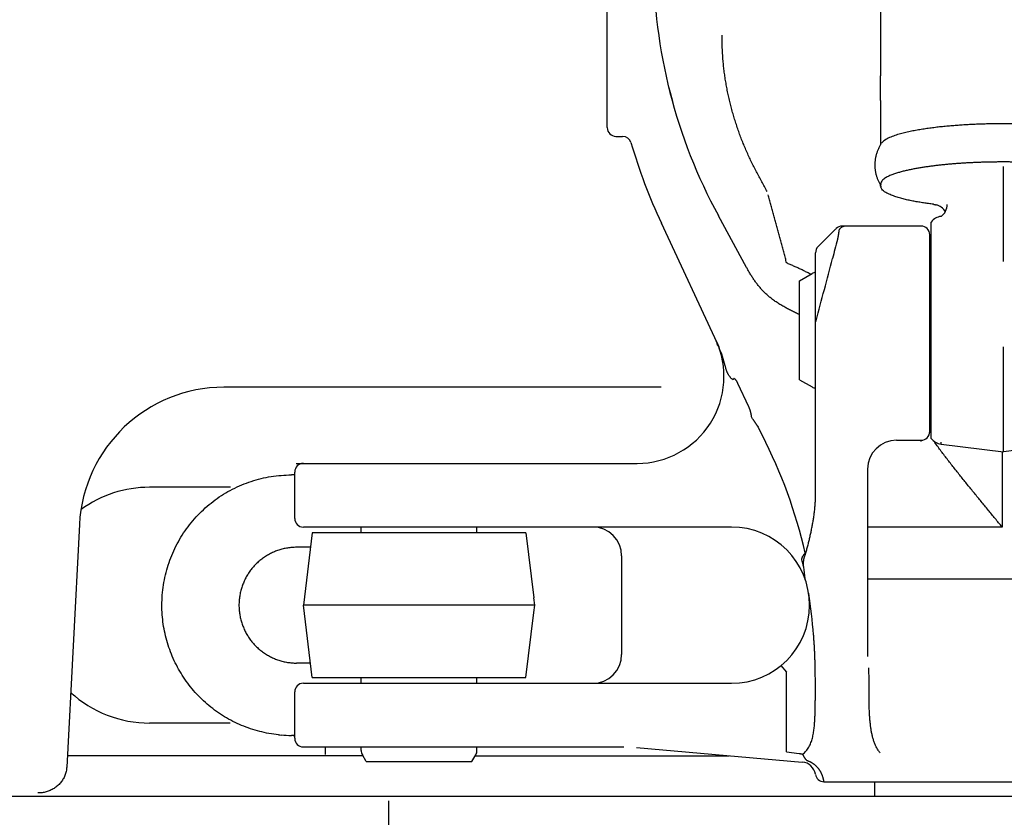
# Model space of a CAD drawing. Units: millimetres. Extents: x 0 to 16805, y 0 to 11877.
# Drawn here: x 3938 to 4278, y 4013 to 4288 of the extents above; entities that cross this region are included whole.
import ezdxf

# ---------------------------------------------------------------- set-up
doc = ezdxf.new("R2010")
doc.units = ezdxf.units.MM
doc.header["$LTSCALE"] = 924.2552
doc.layers.get('0').update_dxf_attribs({"linetype": 'CONTINUOUS'})

msp = doc.modelspace()

# ---------------------------------------------------------------- linework, layer by layer
at = {"color": 7, "linetype": 'CONTINUOUS'}
for p, q in [((4141.21, 4251.11), (4141.21, 4322.52)), ((4235.71, 4308.04), (4235.71, 4268.99)), ((4235.71, 4264.73), (4235.71, 4268.99)), ((4235.71, 4260.47), (4235.71, 4264.73)), ((4235.71, 4260.47), (4235.71, 4245.23)), ((4144.21, 4248.11), (4146.53, 4248.11)), ((4278.21, 4204.81), (4278.21, 4237.67)), ((4235.71, 4230.9), (4235.71, 4231.61)), ((4255.38, 4224.31), (4255.04, 4224.42)), ((4255.81, 4224.15), (4255.38, 4224.31)), ((4256.25, 4223.92), (4255.81, 4224.15)), ((4256.68, 4223.64), (4256.25, 4223.92)), ((4257.1, 4223.3), (4256.68, 4223.64)), ((4257.5, 4222.88), (4257.1, 4223.3)), ((4189.39, 4202.8), (4179.63, 4220.7)), ((4257.87, 4222.41), (4257.5, 4222.88)), ((4258.06, 4222.09), (4257.87, 4222.41)), ((4179.96, 4175.21), (4159.94, 4218.13)), ((4220.28, 4216.18), (4214.08, 4209.99)), ((4249.71, 4217.11), (4222.45, 4217.11)), ((4253.21, 4143.73), (4253.21, 4218.5)), ((4252.71, 4145.73), (4252.71, 4214.11)), ((4213.21, 4124.18), (4213.21, 4207.87)), ((4207.71, 4198.23), (4212.01, 4200.71)), ((4207.71, 4164), (4207.71, 4198.23)), ((4278.21, 4139.11), (4278.21, 4175.38)), ((4184.97, 4164.47), (4184.74, 4163.94)), ((4190.2, 4154.59), (4186.39, 4162.76)), ((4207.71, 4164), (4212.01, 4161.51)), ((4159.84, 4161.41), (4008.75, 4161.41)), ((4191.47, 4150.51), (4191.14, 4151.24)), ((4194.84, 4144.74), (4193.52, 4147.34)), ((4252.71, 4145.64), (4252.71, 4145.73)), ((4241.21, 4143.11), (4249.71, 4143.11)), ((4249.71, 4142.77), (4249.71, 4143.11)), ((4249.71, 4142.69), (4249.71, 4142.77)), ((4256.6, 4141.77), (4256.6, 4142.41)), ((4256.6, 4141.77), (4278.21, 4139.11)), ((4299.81, 4141.77), (4278.21, 4139.11)), ((4277.71, 4139.17), (4277.71, 4113.11)), ((4033.71, 4135.11), (4151.57, 4135.11)), ((4033.21, 4131.11), (4032.07, 4131.11)), ((4033.21, 4116.11), (4033.21, 4132.11)), ((4231.21, 4133.11), (4231.21, 4068.34)), ((4010.97, 4126.86), (3983.07, 4126.86)), ((3958.82, 4114.03), (3954.43, 4030.15)), ((4184.16, 4113.11), (4036.21, 4113.11)), ((4039.28, 4111.11), (4036.21, 4086.11)), ((4113.14, 4111.11), (4039.28, 4111.11)), ((4056.21, 4111.11), (4056.21, 4113.11)), ((4096.21, 4111.11), (4096.21, 4113.11)), ((4113.14, 4111.11), (4115.9, 4088.64)), ((4277.71, 4113.11), (4231.21, 4113.11)), ((4038.66, 4106.11), (4033.85, 4106.11)), ((4146.21, 4103.11), (4146.21, 4069.11)), ((4325.21, 4095.11), (4231.21, 4095.11)), ((4116.2, 4086.11), (4115.9, 4088.64)), ((4039.28, 4061.11), (4036.21, 4086.11)), ((4116.2, 4086.11), (4036.21, 4086.11)), ((4113.14, 4061.11), (4115.9, 4083.59)), ((4115.9, 4083.59), (4116.2, 4086.11)), ((4038.66, 4066.11), (4033.85, 4066.11)), ((4201.27, 4065.23), (4203.18, 4062.91)), ((4039.28, 4061.11), (4113.14, 4061.11)), ((4056.21, 4059.11), (4056.21, 4061.11)), ((4096.21, 4059.11), (4096.21, 4061.11)), ((4197.86, 4062.94), (4197.9, 4062.87)), ((4036.21, 4059.11), (4184.16, 4059.11)), ((4203.21, 4035.38), (4203.21, 4059.57)), ((4213.15, 4055.11), (4213.15, 4059.57)), ((4231.7, 4055.11), (4231.7, 4059.3)), ((4033.21, 4040.11), (4033.21, 4056.11)), ((4010.92, 4045.36), (3983.07, 4045.36)), ((4033.21, 4041.11), (4032.07, 4041.11)), ((4036.21, 4037.11), (4147.02, 4037.11)), ((4043.85, 4034.51), (4043.85, 4037.11)), ((4056.21, 4035.92), (4056.21, 4037.11)), ((4096.21, 4035.92), (4096.21, 4037.11)), ((4151.39, 4036.92), (4208.64, 4031.9)), ((4056.78, 4034.11), (3954.63, 4034.11)), ((4057.94, 4032.11), (4056.61, 4034.42)), ((4094.47, 4032.11), (4095.8, 4034.42)), ((4095.63, 4034.11), (4183.38, 4034.11)), ((4203.21, 4035.38), (4207.59, 4034.88)), ((4057.94, 4032.11), (4094.47, 4032.11)), ((4216.12, 4025.11), (4340.21, 4025.11)), ((4233.67, 4020.11), (4233.67, 4025.11)), ((3788.64, 4020.11), (4478.21, 4020.11)), ((4065.71, 3985.11), (4065.71, 4018.51))]:
    msp.add_line(p, q, dxfattribs=at)
for centre, radius, start, end in [((4341.21, 4308.74), 184, 180, 208.5856), ((4144.21, 4251.11), 3, 180, 270), ((4146.53, 4245.11), 3, 16.4669, 90), ((4341.21, 4302.66), 200, 196.4669, 205.0004), ((4247.52, 4238.42), 13.86, 209.9386, 211.4665), ((4237.16, 4230.89), 1.39, 180.0237, 189.5289), ((4254.37, 4225.77), 1.21, 250.1067, 251.9489), ((4253.71, 4224.54), 5, 305.3223, 360), ((4257.21, 4215.5), 5, 96.9973, 143.1301), ((4213.21, 4223.25), 10, 315, 315.3124), ((4222.45, 4214.11), 3, 90, 135.3124), ((4249.71, 4214.11), 3, 0, 90), ((4216.21, 4207.87), 3, 135, 180), ((5295.23, 3926.63), 1111.81, 165.10396, 165.45262), ((-195.19, 5348.34), 4559.69, 345.21032, 345.48978), ((4213.51, 4198.11), 3, 95.7885, 120), ((4151.57, 4165.11), 30, 270, 25.0004), ((4130.19, 4155.14), 53.59, 21.9626, 25.0069), ((4169.45, 4173.45), 10.27, 20.8768, 25.0124), ((4169.96, 4173.64), 9.73, 12.6081, 20.9103), ((4176.83, 4173.75), 3.3, 18.8821, 24.844), ((4129.75, 4155.02), 54.04, 14.7584, 21.9021), ((4008.75, 4111.41), 50, 90, 177), ((4213.51, 4164.11), 3, 240, 264.2115), ((4204.92, 4153.14), 12.79, 203.6602, 206.9834), ((4035.53, 4063.46), 178.85, 13.1511, 27.031), ((4249.71, 4146.11), 3, 270, 360), ((4241.21, 4133.11), 10, 90, 180), ((4257.21, 4146.73), 5, 216.8699, 263), ((4036.21, 4132.11), 3, 90, 180), ((3983.08, 4086.5), 40.36, 90.0142, 125.9732), ((4036.21, 4116.11), 3, 180, 270), ((4136.21, 4103.11), 10, 0, 90), ((4184.16, 4086.11), 27, 270, 90), ((4153.75, 4091.11), 57.44, 12.7652, 13.1224), ((4144.82, 4083.72), 66.16, 13.6087, 15.9751), ((4118.07, 4084.6), 92.23, 6.6624, 9.1649), ((4013.21, 4059.57), 200, 4.6672, 8.8241), ((4136.21, 4069.11), 10, 270, 360), ((3566.55, 4059.32), 665.15, 359.99847, 0.44002), ((4013.21, 4059.57), 190, 0, 1.0064), ((4036.21, 4056.11), 3, 90, 180), ((3983.08, 4085.75), 40.39, 227.4551, 269.9771), ((4032.06, 4085.6), 44.49, 264.2246, 265.4742), ((4032.07, 4085.63), 44.51, 265.475, 269.998), ((4033.81, 4085.62), 44.51, 267.7559, 269.2221), ((4036.21, 4040.11), 3, 180, 270), ((4059.21, 4035.92), 3, 180, 210), ((4093.21, 4035.92), 3, 330, 360), ((4208.21, 4026.91), 5, 8.7868, 84.9832), ((4216.12, 4028.11), 3, 188.6157, 270)]:
    msp.add_arc(centre, radius, start, end, dxfattribs=at)
for points, knots in [([(4196.55, 4229), (4196.24, 4229.57), (4195.62, 4230.73), (4194.64, 4232.43), (4193.69, 4234.15), (4192.76, 4235.88), (4191.86, 4237.63), (4191, 4239.4), (4190.16, 4241.18), (4189.36, 4242.97), (4188.59, 4244.78), (4187.86, 4246.6), (4187.15, 4248.44), (4186.49, 4250.29), (4185.85, 4252.15), (4185.25, 4254.02), (4184.69, 4255.91), (4184.16, 4257.8), (4183.68, 4259.71), (4183.23, 4261.62), (4182.81, 4263.54), (4182.44, 4265.48), (4182.11, 4267.41), (4181.82, 4269.36), (4181.56, 4271.31), (4181.35, 4273.27), (4181.19, 4275.23), (4181.06, 4277.19), (4180.98, 4279.15), (4180.93, 4281.12), (4180.93, 4282.43), (4180.94, 4283.09)], [0, 0, 0, 0, 0.034465, 0.068937, 0.103408, 0.137876, 0.172347, 0.206821, 0.241297, 0.275775, 0.310252, 0.344729, 0.379203, 0.413676, 0.448148, 0.482621, 0.517096, 0.551577, 0.586064, 0.620558, 0.655055, 0.689554, 0.724055, 0.758555, 0.793056, 0.827558, 0.862057, 0.896554, 0.931044, 0.965527, 1, 1, 1, 1]), ([(4162.39, 4265.36), (4162.41, 4265.31), (4162.43, 4265.2), (4162.47, 4265.04), (4162.52, 4264.88), (4162.56, 4264.72), (4162.6, 4264.56), (4162.65, 4264.4), (4162.69, 4264.23), (4162.73, 4264.07), (4162.78, 4263.91), (4162.83, 4263.75), (4162.87, 4263.59), (4162.92, 4263.43), (4162.96, 4263.27), (4162.99, 4263.17), (4163.01, 4263.11)], [0, 0, 0, 0, 0.071428, 0.142856, 0.214285, 0.285714, 0.357141, 0.428568, 0.499996, 0.571424, 0.642853, 0.714283, 0.785713, 0.857143, 0.928572, 1, 1, 1, 1]), ([(4163.01, 4263.11), (4163.03, 4263.02), (4163.09, 4262.83), (4163.17, 4262.54), (4163.25, 4262.25), (4163.33, 4261.97), (4163.41, 4261.68), (4163.48, 4261.39), (4163.56, 4261.11), (4163.63, 4260.82), (4163.7, 4260.53), (4163.77, 4260.24), (4163.83, 4259.95), (4163.9, 4259.66), (4163.96, 4259.37), (4164.01, 4259.18), (4164.03, 4259.08)], [0, 0, 0, 0, 0.07143, 0.142866, 0.214306, 0.285744, 0.357178, 0.428607, 0.50003, 0.57145, 0.642869, 0.714293, 0.785721, 0.85715, 0.928576, 1, 1, 1, 1]), ([(4320.4, 4245.72), (4319.96, 4246.21), (4318.96, 4247.1), (4317.14, 4247.9), (4315.29, 4248.56), (4313.4, 4249.11), (4311.49, 4249.57), (4309.56, 4249.98), (4307.62, 4250.33), (4305.68, 4250.64), (4303.73, 4250.92), (4301.78, 4251.17), (4299.82, 4251.4), (4297.87, 4251.59), (4295.9, 4251.76), (4293.94, 4251.91), (4291.97, 4252.04), (4290.01, 4252.15), (4288.04, 4252.24), (4286.08, 4252.32), (4284.11, 4252.38), (4282.14, 4252.42), (4280.17, 4252.44), (4278.21, 4252.45), (4276.24, 4252.44), (4274.27, 4252.42), (4272.3, 4252.38), (4270.33, 4252.32), (4268.37, 4252.24), (4266.4, 4252.15), (4264.44, 4252.04), (4262.47, 4251.91), (4260.51, 4251.76), (4258.55, 4251.59), (4256.59, 4251.4), (4254.63, 4251.17), (4252.68, 4250.92), (4250.73, 4250.64), (4248.79, 4250.33), (4246.85, 4249.98), (4244.92, 4249.57), (4243.01, 4249.11), (4241.12, 4248.56), (4239.27, 4247.9), (4237.45, 4247.1), (4236.45, 4246.21), (4236.01, 4245.72)], [0, 0, 0, 0, 0.022716, 0.045553, 0.068201, 0.090921, 0.113677, 0.13641, 0.159127, 0.181841, 0.204557, 0.227278, 0.250005, 0.272736, 0.295471, 0.318207, 0.340939, 0.363668, 0.386394, 0.409117, 0.431839, 0.45456, 0.47728, 0.5, 0.52272, 0.54544, 0.568161, 0.590883, 0.613606, 0.636332, 0.659061, 0.681793, 0.704529, 0.727264, 0.749995, 0.772722, 0.795443, 0.818159, 0.840873, 0.86359, 0.886323, 0.909079, 0.931799, 0.954447, 0.977284, 1, 1, 1, 1]), ([(4235.7, 4245.23), (4235.61, 4245.09), (4235.43, 4244.78), (4235.18, 4244.32), (4234.95, 4243.85), (4234.74, 4243.37), (4234.55, 4242.87), (4234.37, 4242.37), (4234.22, 4241.87), (4234.08, 4241.35), (4233.97, 4240.84), (4233.87, 4240.31), (4233.8, 4239.79), (4233.75, 4239.27), (4233.71, 4238.74), (4233.71, 4238.39), (4233.71, 4238.21)], [0, 0, 0, 0, 0.071022, 0.142063, 0.213191, 0.284477, 0.355938, 0.427533, 0.499222, 0.57096, 0.642703, 0.714406, 0.786027, 0.857524, 0.92886, 1, 1, 1, 1]), ([(4233.71, 4238.21), (4233.71, 4238.05), (4233.71, 4237.71), (4233.74, 4237.21), (4233.79, 4236.72), (4233.85, 4236.22), (4233.94, 4235.72), (4234.04, 4235.23), (4234.16, 4234.74), (4234.31, 4234.26), (4234.46, 4233.78), (4234.64, 4233.31), (4234.83, 4232.84), (4235.04, 4232.39), (4235.27, 4231.94), (4235.43, 4231.65), (4235.51, 4231.5)], [0, 0, 0, 0, 0.07108, 0.142179, 0.213349, 0.284643, 0.35608, 0.427633, 0.499271, 0.570958, 0.642659, 0.714333, 0.785943, 0.857449, 0.928814, 1, 1, 1, 1]), ([(4278.21, 4239.25), (4277.74, 4239.25), (4276.82, 4239.25), (4275.44, 4239.24), (4274.06, 4239.22), (4272.68, 4239.19), (4271.29, 4239.15), (4269.91, 4239.11), (4268.53, 4239.05), (4267.15, 4238.99), (4265.77, 4238.92), (4264.39, 4238.84), (4263.01, 4238.75), (4261.63, 4238.65), (4260.25, 4238.54), (4258.87, 4238.42), (4257.5, 4238.28), (4256.12, 4238.14), (4254.75, 4237.98), (4253.37, 4237.81), (4252, 4237.63), (4250.64, 4237.43), (4249.27, 4237.21), (4247.91, 4236.97), (4246.55, 4236.71), (4245.2, 4236.43), (4243.85, 4236.11), (4242.51, 4235.77), (4241.18, 4235.38), (4239.87, 4234.93), (4238.59, 4234.4), (4237.37, 4233.76), (4236.19, 4232.96), (4235.81, 4232.06), (4235.71, 4231.61)], [0, 0, 0, 0, 0.031235, 0.062472, 0.093712, 0.124953, 0.156195, 0.187438, 0.21868, 0.249922, 0.281163, 0.312404, 0.343643, 0.374881, 0.406117, 0.437353, 0.468587, 0.499822, 0.531057, 0.562294, 0.593532, 0.624769, 0.656006, 0.687244, 0.718484, 0.749724, 0.780964, 0.812211, 0.843461, 0.87471, 0.906018, 0.937185, 0.968757, 1, 1, 1, 1]), ([(4320.71, 4231.61), (4320.6, 4232.06), (4320.22, 4232.96), (4319.04, 4233.76), (4317.82, 4234.4), (4316.54, 4234.93), (4315.23, 4235.38), (4313.9, 4235.77), (4312.56, 4236.11), (4311.21, 4236.43), (4309.86, 4236.71), (4308.5, 4236.97), (4307.14, 4237.21), (4305.77, 4237.43), (4304.41, 4237.63), (4303.04, 4237.81), (4301.66, 4237.98), (4300.29, 4238.14), (4298.92, 4238.28), (4297.54, 4238.42), (4296.16, 4238.54), (4294.78, 4238.65), (4293.4, 4238.75), (4292.02, 4238.84), (4290.64, 4238.92), (4289.26, 4238.99), (4287.88, 4239.05), (4286.5, 4239.11), (4285.12, 4239.15), (4283.74, 4239.19), (4282.35, 4239.22), (4280.97, 4239.24), (4279.59, 4239.25), (4278.67, 4239.25), (4278.21, 4239.25)], [0, 0, 0, 0, 0.031243, 0.062815, 0.093982, 0.12529, 0.156539, 0.187789, 0.219036, 0.250276, 0.281516, 0.312756, 0.343994, 0.375231, 0.406468, 0.437706, 0.468943, 0.500178, 0.531413, 0.562647, 0.593883, 0.625119, 0.656357, 0.687596, 0.718837, 0.750078, 0.78132, 0.812562, 0.843805, 0.875047, 0.906288, 0.937528, 0.968765, 1, 1, 1, 1]), ([(4235.77, 4230.89), (4235.77, 4230.91), (4235.77, 4230.94), (4235.77, 4230.99), (4235.78, 4231.05), (4235.79, 4231.1), (4235.8, 4231.15), (4235.81, 4231.2), (4235.82, 4231.25), (4235.83, 4231.31), (4235.85, 4231.36), (4235.87, 4231.41), (4235.88, 4231.44), (4235.89, 4231.45)], [0, 0, 0, 0, 0.090449, 0.181113, 0.271971, 0.362988, 0.454123, 0.545323, 0.636528, 0.727673, 0.818685, 0.909488, 1, 1, 1, 1]), ([(4253.95, 4224.63), (4253.67, 4224.67), (4253.11, 4224.74), (4252.26, 4224.85), (4251.42, 4224.97), (4250.57, 4225.1), (4249.73, 4225.24), (4248.89, 4225.38), (4248.05, 4225.52), (4247.21, 4225.68), (4246.37, 4225.84), (4245.54, 4226.02), (4244.71, 4226.2), (4243.88, 4226.4), (4243.05, 4226.61), (4242.23, 4226.84), (4241.41, 4227.09), (4240.59, 4227.36), (4239.79, 4227.65), (4239, 4227.96), (4238.23, 4228.32), (4237.47, 4228.74), (4236.73, 4229.23), (4236.08, 4229.84), (4235.86, 4230.39), (4235.79, 4230.66)], [0, 0, 0, 0, 0.043323, 0.086654, 0.12999, 0.173325, 0.216656, 0.259979, 0.303292, 0.34659, 0.389874, 0.433151, 0.476434, 0.519737, 0.563081, 0.60649, 0.649994, 0.693552, 0.736911, 0.779799, 0.822525, 0.866568, 0.912668, 0.957509, 1, 1, 1, 1]), ([(4203.21, 4204.37), (4203.07, 4204.93), (4202.79, 4206.06), (4202.35, 4207.75), (4201.91, 4209.43), (4201.45, 4211.11), (4200.99, 4212.79), (4200.52, 4214.47), (4200.05, 4216.15), (4199.58, 4217.82), (4199.11, 4219.5), (4198.64, 4221.18), (4198.18, 4222.86), (4197.72, 4224.54), (4197.27, 4226.22), (4196.98, 4227.34), (4196.83, 4227.9)], [0, 0, 0, 0, 0.071427, 0.142856, 0.214286, 0.285717, 0.357147, 0.428578, 0.500009, 0.57144, 0.64287, 0.714299, 0.785725, 0.85715, 0.928574, 1, 1, 1, 1]), ([(4253.99, 4224.62), (4254.02, 4224.62), (4254.09, 4224.61), (4254.18, 4224.59), (4254.28, 4224.58), (4254.38, 4224.56), (4254.47, 4224.54), (4254.57, 4224.53), (4254.66, 4224.51), (4254.76, 4224.49), (4254.85, 4224.46), (4254.95, 4224.44), (4255.01, 4224.42), (4255.04, 4224.42)], [0, 0, 0, 0, 0.090858, 0.18174, 0.272642, 0.363562, 0.454494, 0.545435, 0.636377, 0.727313, 0.818235, 0.909134, 1, 1, 1, 1]), ([(4223.77, 4217.11), (4223.7, 4217.11), (4223.56, 4217.11), (4223.36, 4217.09), (4223.16, 4217.05), (4222.96, 4217), (4222.76, 4216.93), (4222.57, 4216.86), (4222.38, 4216.76), (4222.21, 4216.66), (4222.04, 4216.54), (4221.87, 4216.41), (4221.72, 4216.28), (4221.58, 4216.13), (4221.45, 4215.97), (4221.37, 4215.86), (4221.33, 4215.8)], [0, 0, 0, 0, 0.070877, 0.142034, 0.21342, 0.284973, 0.356633, 0.428344, 0.500061, 0.571763, 0.64344, 0.715065, 0.786592, 0.857964, 0.92912, 1, 1, 1, 1]), ([(4221.33, 4215.8), (4221.32, 4215.72), (4221.3, 4215.56), (4221.26, 4215.32), (4221.23, 4215.08), (4221.2, 4214.84), (4221.16, 4214.6), (4221.12, 4214.36), (4221.08, 4214.12), (4221.04, 4213.88), (4221, 4213.64), (4220.96, 4213.4), (4220.92, 4213.16), (4220.87, 4212.92), (4220.83, 4212.68), (4220.8, 4212.52), (4220.78, 4212.44)], [0, 0, 0, 0, 0.07142, 0.142841, 0.214264, 0.285693, 0.357126, 0.42856, 0.499996, 0.571431, 0.642865, 0.714298, 0.785727, 0.857154, 0.928578, 1, 1, 1, 1]), ([(4193.21, 4196.86), (4193.07, 4197.03), (4192.81, 4197.37), (4192.43, 4197.88), (4192.06, 4198.41), (4191.7, 4198.94), (4191.34, 4199.48), (4191, 4200.02), (4190.66, 4200.57), (4190.33, 4201.12), (4190.01, 4201.68), (4189.7, 4202.24), (4189.49, 4202.61), (4189.39, 4202.8)], [0, 0, 0, 0, 0.0908, 0.181621, 0.272477, 0.363373, 0.454308, 0.545276, 0.636265, 0.727256, 0.818228, 0.909153, 1, 1, 1, 1]), ([(4211.57, 4200.45), (4211.37, 4200.56), (4210.98, 4200.76), (4210.39, 4201.06), (4209.8, 4201.35), (4209.21, 4201.64), (4208.62, 4201.93), (4208.02, 4202.21), (4207.42, 4202.48), (4206.82, 4202.76), (4206.22, 4203.03), (4205.62, 4203.3), (4205.02, 4203.57), (4204.41, 4203.84), (4203.81, 4204.1), (4203.41, 4204.28), (4203.21, 4204.37)], [0, 0, 0, 0, 0.071425, 0.142852, 0.21428, 0.285704, 0.357127, 0.42855, 0.499976, 0.571405, 0.642837, 0.714271, 0.785706, 0.857141, 0.928573, 1, 1, 1, 1]), ([(4198.36, 4191.77), (4198.18, 4191.9), (4197.83, 4192.16), (4197.32, 4192.58), (4196.82, 4193.01), (4196.33, 4193.45), (4195.85, 4193.91), (4195.38, 4194.37), (4194.92, 4194.85), (4194.48, 4195.34), (4194.04, 4195.84), (4193.62, 4196.35), (4193.34, 4196.69), (4193.21, 4196.86)], [0, 0, 0, 0, 0.090682, 0.181455, 0.272316, 0.363256, 0.45426, 0.545306, 0.636366, 0.727406, 0.818388, 0.909268, 1, 1, 1, 1]), ([(4207.71, 4186.51), (4207.47, 4186.62), (4207.01, 4186.83), (4206.32, 4187.16), (4205.63, 4187.49), (4204.94, 4187.83), (4204.25, 4188.18), (4203.57, 4188.53), (4202.9, 4188.9), (4202.22, 4189.27), (4201.56, 4189.66), (4200.9, 4190.05), (4200.25, 4190.46), (4199.61, 4190.88), (4198.98, 4191.31), (4198.56, 4191.61), (4198.36, 4191.77)], [0, 0, 0, 0, 0.071339, 0.142677, 0.214047, 0.285482, 0.356971, 0.428489, 0.500015, 0.57153, 0.643022, 0.71448, 0.785902, 0.85729, 0.928651, 1, 1, 1, 1]), ([(4213.21, 4183.59), (4213.21, 4183.62), (4213.21, 4183.67), (4213.21, 4183.74), (4213.22, 4183.82), (4213.24, 4183.89), (4213.26, 4183.97), (4213.28, 4184.04), (4213.3, 4184.11), (4213.33, 4184.18), (4213.36, 4184.25), (4213.4, 4184.32), (4213.42, 4184.36), (4213.44, 4184.38)], [0, 0, 0, 0, 0.090015, 0.180441, 0.271245, 0.362366, 0.453719, 0.545201, 0.636691, 0.72806, 0.819165, 0.909861, 1, 1, 1, 1]), ([(4179.45, 4175.76), (4179.46, 4175.74), (4179.49, 4175.71), (4179.53, 4175.65), (4179.56, 4175.6), (4179.6, 4175.55), (4179.63, 4175.49), (4179.67, 4175.43), (4179.7, 4175.38), (4179.73, 4175.32), (4179.76, 4175.26), (4179.79, 4175.2), (4179.81, 4175.17), (4179.82, 4175.15)], [0, 0, 0, 0, 0.090791, 0.181658, 0.272583, 0.363548, 0.454534, 0.545525, 0.636504, 0.727455, 0.818364, 0.909216, 1, 1, 1, 1]), ([(4184.74, 4163.94), (4184.66, 4164.01), (4184.49, 4164.15), (4184.23, 4164.37), (4183.99, 4164.6), (4183.76, 4164.85), (4183.55, 4165.11), (4183.36, 4165.38), (4183.17, 4165.66), (4183.01, 4165.95), (4182.86, 4166.25), (4182.72, 4166.56), (4182.59, 4166.87), (4182.48, 4167.18), (4182.37, 4167.5), (4182.27, 4167.82), (4182.18, 4168.14), (4182.09, 4168.46), (4182.04, 4168.68), (4182.01, 4168.79)], [0, 0, 0, 0, 0.058794, 0.117653, 0.176482, 0.23525, 0.294007, 0.352818, 0.411687, 0.470569, 0.529387, 0.58813, 0.646873, 0.705662, 0.764513, 0.823414, 0.88233, 0.941213, 1, 1, 1, 1]), ([(4186.39, 4162.76), (4186.37, 4162.81), (4186.32, 4162.9), (4186.25, 4163.05), (4186.18, 4163.19), (4186.09, 4163.34), (4186.01, 4163.48), (4185.92, 4163.61), (4185.82, 4163.74), (4185.72, 4163.87), (4185.62, 4163.99), (4185.5, 4164.11), (4185.38, 4164.21), (4185.25, 4164.31), (4185.11, 4164.4), (4185.02, 4164.45), (4184.97, 4164.47)], [0, 0, 0, 0, 0.071202, 0.142736, 0.214453, 0.286223, 0.357945, 0.429549, 0.501004, 0.572319, 0.643555, 0.714828, 0.786293, 0.857801, 0.929035, 1, 1, 1, 1]), ([(4191.14, 4151.24), (4191.12, 4151.35), (4191.08, 4151.55), (4191.02, 4151.87), (4190.95, 4152.18), (4190.89, 4152.49), (4190.81, 4152.8), (4190.73, 4153.11), (4190.65, 4153.41), (4190.55, 4153.71), (4190.45, 4154.01), (4190.33, 4154.3), (4190.25, 4154.5), (4190.2, 4154.59)], [0, 0, 0, 0, 0.090807, 0.181839, 0.272999, 0.364197, 0.455358, 0.546423, 0.637355, 0.728144, 0.818807, 0.909396, 1, 1, 1, 1]), ([(4193.21, 4148.01), (4193.15, 4148.09), (4193.05, 4148.24), (4192.9, 4148.47), (4192.75, 4148.7), (4192.59, 4148.93), (4192.44, 4149.16), (4192.28, 4149.39), (4192.12, 4149.62), (4191.96, 4149.84), (4191.8, 4150.07), (4191.64, 4150.29), (4191.53, 4150.44), (4191.47, 4150.51)], [0, 0, 0, 0, 0.090902, 0.181815, 0.272733, 0.363654, 0.454575, 0.545491, 0.636403, 0.727309, 0.818209, 0.909106, 1, 1, 1, 1]), ([(4277.71, 4113.11), (4277.31, 4113.6), (4276.5, 4114.57), (4275.3, 4116.03), (4274.1, 4117.5), (4272.9, 4118.96), (4271.7, 4120.42), (4270.5, 4121.88), (4269.31, 4123.35), (4268.11, 4124.81), (4266.92, 4126.28), (4265.72, 4127.75), (4264.54, 4129.22), (4263.35, 4130.7), (4262.17, 4132.17), (4261, 4133.66), (4259.83, 4135.14), (4258.66, 4136.64), (4257.51, 4138.13), (4256.37, 4139.64), (4255.26, 4141.17), (4254.55, 4142.22), (4254.2, 4142.74)], [0, 0, 0, 0, 0.049997, 0.099994, 0.149991, 0.199988, 0.249986, 0.299986, 0.349986, 0.399985, 0.449984, 0.49998, 0.549973, 0.599963, 0.649953, 0.699946, 0.749948, 0.799962, 0.849989, 0.900009, 0.95001, 1, 1, 1, 1]), ([(3987.32, 4086.11), (3987.32, 4087.28), (3987.41, 4089.63), (3987.83, 4093.12), (3988.51, 4096.59), (3989.46, 4099.99), (3990.66, 4103.31), (3992.13, 4106.52), (3993.85, 4109.6), (3995.8, 4112.54), (3997.97, 4115.32), (4000.35, 4117.92), (4002.93, 4120.32), (4005.68, 4122.52), (4008.61, 4124.49), (4011.68, 4126.22), (4014.88, 4127.71), (4018.19, 4128.94), (4021.59, 4129.9), (4025.05, 4130.6), (4028.55, 4131.02), (4030.9, 4131.11), (4032.06, 4131.11)], [0, 0, 0, 0, 0.049782, 0.099729, 0.149783, 0.199884, 0.249976, 0.300028, 0.350045, 0.400039, 0.450014, 0.499979, 0.549946, 0.599925, 0.649921, 0.699939, 0.749992, 0.80009, 0.8502, 0.900263, 0.950217, 1, 1, 1, 1]), ([(4209.77, 4103.8), (4209.9, 4104.28), (4210.17, 4105.23), (4210.55, 4106.66), (4210.91, 4108.09), (4211.25, 4109.53), (4211.58, 4110.97), (4211.88, 4112.42), (4212.16, 4113.88), (4212.42, 4115.34), (4212.64, 4116.8), (4212.84, 4118.27), (4213, 4119.74), (4213.11, 4121.22), (4213.19, 4122.7), (4213.21, 4123.68), (4213.21, 4124.18)], [0, 0, 0, 0, 0.07137, 0.14274, 0.214113, 0.285492, 0.356886, 0.428304, 0.499761, 0.571269, 0.642803, 0.714324, 0.785808, 0.857243, 0.928634, 1, 1, 1, 1]), ([(4033.85, 4106.11), (4033.33, 4106.11), (4032.29, 4106.07), (4030.73, 4105.88), (4029.2, 4105.58), (4027.69, 4105.15), (4026.21, 4104.6), (4024.79, 4103.94), (4023.43, 4103.17), (4022.13, 4102.29), (4020.9, 4101.32), (4019.75, 4100.25), (4018.69, 4099.09), (4017.73, 4097.86), (4016.86, 4096.55), (4016.1, 4095.18), (4015.45, 4093.75), (4014.91, 4092.28), (4014.49, 4090.77), (4014.19, 4089.23), (4014, 4087.67), (4013.96, 4086.63), (4013.96, 4086.11)], [0, 0, 0, 0, 0.049783, 0.099737, 0.1498, 0.19991, 0.250008, 0.300061, 0.350079, 0.400075, 0.450054, 0.500021, 0.549986, 0.599961, 0.649955, 0.699972, 0.750024, 0.800116, 0.850217, 0.900271, 0.950218, 1, 1, 1, 1]), ([(4208.42, 4101.93), (4208.44, 4101.99), (4208.46, 4102.11), (4208.51, 4102.29), (4208.58, 4102.46), (4208.65, 4102.63), (4208.72, 4102.8), (4208.81, 4102.96), (4208.9, 4103.12), (4209, 4103.28), (4209.1, 4103.43), (4209.21, 4103.58), (4209.33, 4103.73), (4209.44, 4103.87), (4209.57, 4104.01), (4209.65, 4104.11), (4209.69, 4104.15)], [0, 0, 0, 0, 0.071094, 0.142272, 0.213503, 0.284719, 0.355966, 0.427303, 0.498761, 0.570343, 0.642031, 0.713784, 0.785541, 0.857227, 0.928748, 1, 1, 1, 1]), ([(4209.12, 4099.29), (4209.11, 4099.4), (4209.09, 4099.61), (4209.07, 4099.94), (4209.06, 4100.27), (4209.06, 4100.6), (4209.08, 4100.93), (4209.1, 4101.26), (4209.14, 4101.59), (4209.19, 4101.92), (4209.26, 4102.24), (4209.33, 4102.56), (4209.42, 4102.88), (4209.53, 4103.19), (4209.64, 4103.5), (4209.72, 4103.7), (4209.77, 4103.8)], [0, 0, 0, 0, 0.071204, 0.142604, 0.214149, 0.285789, 0.357478, 0.429172, 0.500834, 0.572432, 0.643939, 0.715336, 0.786615, 0.857794, 0.928911, 1, 1, 1, 1]), ([(4209.69, 4094.89), (4209.69, 4094.9), (4209.68, 4094.92), (4209.67, 4094.96), (4209.67, 4095), (4209.66, 4095.03), (4209.66, 4095.07), (4209.66, 4095.11), (4209.66, 4095.15), (4209.66, 4095.19), (4209.66, 4095.22), (4209.67, 4095.26), (4209.67, 4095.29), (4209.68, 4095.3)], [0, 0, 0, 0, 0.089966, 0.18031, 0.271029, 0.362087, 0.453412, 0.544906, 0.636446, 0.727889, 0.819077, 0.909841, 1, 1, 1, 1]), ([(4027.59, 4041.34), (4026.5, 4041.45), (4024.32, 4041.75), (4021.1, 4042.45), (4017.93, 4043.38), (4014.83, 4044.54), (4011.83, 4045.93), (4008.94, 4047.54), (4006.18, 4049.36), (4003.57, 4051.37), (4001.1, 4053.57), (3998.81, 4055.94), (3996.7, 4058.48), (3994.78, 4061.16), (3993.06, 4063.98), (3991.55, 4066.92), (3990.26, 4069.96), (3989.19, 4073.09), (3988.36, 4076.29), (3987.76, 4079.54), (3987.4, 4082.82), (3987.32, 4085.02), (3987.32, 4086.11)], [0, 0, 0, 0, 0.04981, 0.099768, 0.149823, 0.19992, 0.250008, 0.300055, 0.350072, 0.400067, 0.450047, 0.500017, 0.549986, 0.599963, 0.649957, 0.699973, 0.750019, 0.800102, 0.850191, 0.900238, 0.950192, 1, 1, 1, 1]), ([(4013.96, 4086.11), (4013.96, 4085.59), (4014, 4084.55), (4014.19, 4083), (4014.49, 4081.46), (4014.91, 4079.95), (4015.45, 4078.47), (4016.1, 4077.04), (4016.86, 4075.67), (4017.73, 4074.37), (4018.69, 4073.13), (4019.75, 4071.98), (4020.9, 4070.91), (4022.13, 4069.93), (4023.43, 4069.06), (4024.79, 4068.29), (4026.21, 4067.62), (4027.69, 4067.08), (4029.2, 4066.65), (4030.73, 4066.34), (4032.29, 4066.15), (4033.33, 4066.11), (4033.85, 4066.11)], [0, 0, 0, 0, 0.049782, 0.099729, 0.149783, 0.199884, 0.249976, 0.300028, 0.350045, 0.400039, 0.450014, 0.499979, 0.549946, 0.599925, 0.649921, 0.699939, 0.749992, 0.80009, 0.8502, 0.900263, 0.950217, 1, 1, 1, 1]), ([(4213.15, 4059.57), (4213.15, 4060.07), (4213.15, 4061.05), (4213.13, 4062.54), (4213.11, 4064.02), (4213.08, 4065.5), (4213.04, 4066.98), (4212.99, 4068.46), (4212.92, 4069.94), (4212.85, 4071.42), (4212.76, 4072.89), (4212.66, 4074.37), (4212.58, 4075.36), (4212.54, 4075.85)], [0, 0, 0, 0, 0.090893, 0.181801, 0.272718, 0.363641, 0.454564, 0.545486, 0.636404, 0.727315, 0.818218, 0.909113, 1, 1, 1, 1]), ([(4208.75, 4034.6), (4208.97, 4034.77), (4209.4, 4035.13), (4209.98, 4035.73), (4210.49, 4036.39), (4210.94, 4037.1), (4211.32, 4037.84), (4211.64, 4038.61), (4211.91, 4039.4), (4212.14, 4040.2), (4212.32, 4041.01), (4212.48, 4041.83), (4212.61, 4042.65), (4212.72, 4043.48), (4212.81, 4044.31), (4212.88, 4045.13), (4212.94, 4045.96), (4212.99, 4046.79), (4213.03, 4047.63), (4213.06, 4048.46), (4213.09, 4049.29), (4213.11, 4050.12), (4213.12, 4050.95), (4213.13, 4051.79), (4213.14, 4052.62), (4213.15, 4053.45), (4213.15, 4054.28), (4213.15, 4054.84), (4213.15, 4055.11)], [0, 0, 0, 0, 0.038487, 0.077099, 0.115716, 0.154238, 0.192744, 0.231254, 0.269721, 0.308177, 0.346638, 0.385082, 0.423518, 0.461955, 0.500386, 0.538812, 0.577241, 0.615678, 0.654121, 0.692569, 0.731014, 0.769453, 0.807883, 0.846309, 0.884732, 0.923154, 0.961576, 1, 1, 1, 1]), ([(4235.56, 4035.1), (4235.3, 4035.41), (4234.81, 4036.05), (4234.2, 4037.1), (4233.69, 4038.21), (4233.27, 4039.37), (4232.93, 4040.56), (4232.66, 4041.77), (4232.44, 4043), (4232.26, 4044.22), (4232.12, 4045.44), (4232, 4046.65), (4231.91, 4047.85), (4231.84, 4049.06), (4231.79, 4050.26), (4231.75, 4051.47), (4231.72, 4052.69), (4231.7, 4053.9), (4231.7, 4054.71), (4231.7, 4055.11)], [0, 0, 0, 0, 0.058221, 0.116457, 0.175108, 0.234333, 0.294092, 0.354183, 0.414284, 0.473981, 0.532991, 0.591481, 0.64968, 0.707806, 0.766055, 0.824465, 0.88297, 0.941505, 1, 1, 1, 1]), ([(4207.59, 4034.88), (4207.63, 4034.88), (4207.7, 4034.87), (4207.81, 4034.85), (4207.91, 4034.84), (4208.02, 4034.81), (4208.13, 4034.79), (4208.23, 4034.77), (4208.34, 4034.74), (4208.44, 4034.71), (4208.55, 4034.68), (4208.65, 4034.64), (4208.72, 4034.62), (4208.75, 4034.6)], [0, 0, 0, 0, 0.090738, 0.181572, 0.272483, 0.363452, 0.454457, 0.545478, 0.636492, 0.727476, 0.818404, 0.909254, 1, 1, 1, 1]), ([(4208.75, 4034.6), (4208.78, 4034.54), (4208.83, 4034.42), (4208.91, 4034.23), (4209, 4034.05), (4209.1, 4033.87), (4209.2, 4033.69), (4209.31, 4033.52), (4209.43, 4033.35), (4209.55, 4033.19), (4209.68, 4033.03), (4209.81, 4032.87), (4209.95, 4032.72), (4210.1, 4032.58), (4210.25, 4032.45), (4210.36, 4032.36), (4210.41, 4032.32)], [0, 0, 0, 0, 0.070966, 0.141932, 0.21303, 0.284379, 0.356004, 0.427803, 0.499678, 0.571542, 0.643328, 0.714982, 0.786474, 0.857793, 0.928954, 1, 1, 1, 1]), ([(3954.43, 4030.15), (3954.41, 4029.91), (3954.37, 4029.42), (3954.24, 4028.69), (3954.05, 4027.97), (3953.8, 4027.27), (3953.5, 4026.59), (3953.14, 4025.95), (3952.73, 4025.33), (3952.28, 4024.74), (3951.78, 4024.2), (3951.24, 4023.69), (3950.66, 4023.23), (3950.05, 4022.81), (3949.42, 4022.43), (3948.75, 4022.11), (3948.06, 4021.83), (3947.36, 4021.6), (3946.64, 4021.43), (3945.91, 4021.3), (3945.18, 4021.23), (3944.68, 4021.22), (3944.44, 4021.22)], [0, 0, 0, 0, 0.049804, 0.099786, 0.149884, 0.200025, 0.250141, 0.300194, 0.350214, 0.400219, 0.450213, 0.500188, 0.550145, 0.600109, 0.650095, 0.700109, 0.75015, 0.800212, 0.850271, 0.900287, 0.950213, 1, 1, 1, 1]), ([(4216.12, 4025.11), (4216.1, 4025.2), (4216.07, 4025.38), (4216.03, 4025.66), (4215.97, 4025.92), (4215.91, 4026.19), (4215.84, 4026.46), (4215.76, 4026.72), (4215.67, 4026.98), (4215.58, 4027.24), (4215.47, 4027.5), (4215.36, 4027.75), (4215.25, 4028), (4215.12, 4028.25), (4214.99, 4028.49), (4214.86, 4028.73), (4214.71, 4028.96), (4214.56, 4029.19), (4214.4, 4029.41), (4214.23, 4029.63), (4214.06, 4029.85), (4213.87, 4030.06), (4213.68, 4030.26), (4213.48, 4030.46), (4213.28, 4030.65), (4213.07, 4030.83), (4212.85, 4031.01), (4212.63, 4031.18), (4212.4, 4031.34), (4212.17, 4031.5), (4211.93, 4031.64), (4211.69, 4031.78), (4211.44, 4031.91), (4211.19, 4032.03), (4210.93, 4032.14), (4210.68, 4032.24), (4210.5, 4032.3), (4210.41, 4032.32)], [0, 0, 0, 0, 0.028307, 0.056773, 0.085082, 0.113516, 0.141959, 0.170366, 0.198755, 0.227145, 0.25555, 0.283964, 0.31238, 0.340788, 0.36918, 0.397555, 0.425928, 0.454318, 0.482745, 0.511231, 0.539801, 0.568467, 0.597218, 0.626035, 0.654904, 0.683807, 0.712729, 0.741653, 0.770564, 0.799449, 0.828294, 0.857088, 0.88582, 0.914482, 0.943068, 0.971575, 1, 1, 1, 1])]:
    msp.add_open_spline(points, degree=3, knots=knots, dxfattribs=at)

doc.saveas('drawing.dxf')
